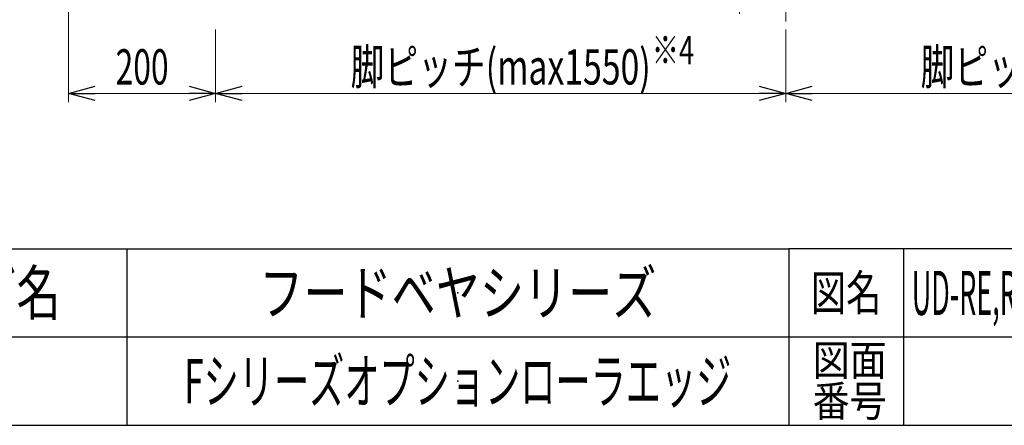
# Model space of a CAD drawing. Units: millimetres. Extents: x -3438 to 3438, y -2316 to 2316.
# Drawn here: x 988 to 2327, y -2256 to -1705 of the extents above; entities that cross this region are included whole.
import ezdxf
from ezdxf.enums import TextEntityAlignment as Align

# ---------------------------------------------------------------- set-up
doc = ezdxf.new("R2010")
doc.units = ezdxf.units.MM
doc.header["$LTSCALE"] = 3
doc.header["$PDSIZE"] = 1
doc.linetypes.add('CENTERX2', pattern=[101.6, 63.5, -12.7, 12.7, -12.7])
doc.layers.add('3', color=7, linetype='Continuous')
doc.layers.add('ZUWAKU', color=7, linetype='Continuous')
doc.styles.add('dcStyle0', font='ＭＳ Ｐゴシック')
doc.styles.add('dcStyle1', font='txt.shx', dxfattribs={"width": 1.2, "bigfont": 'bigfont'})
doc.dimstyles.new('dc_Rotated', dxfattribs={"dimtxt": 48, "dimasz": 36.000023, "dimexe": 10, "dimexo": 12, "dimgap": 10, "dimtad": 3, "dimdsep": 46, "dimtxsty": 'dcStyle0', "dimblk1": 'OPEN30', "dimblk2": 'OPEN30', "dimsah": 1, "dimcen": 0.09, "dimclrd": 2, "dimclre": 2, "dimclrt": 4, "dimadec": 0, "dimazin": 2, "dimtfac": 1, "dimtdec": 4, "dimtmove": 0, "dimatfit": 3, "dimfxl": 1, "dimarcsym": 1})

# ---------------------------------------------------------------- blocks, each defined once
blk = doc.blocks.new('_Open30')
at = {"color": 0, "linetype": 'ByBlock', "lineweight": -2}
for p, q in [((-1, 0.267949), (0, 0)), ((0, 0), (-1, -0.267949)), ((0, 0), (-1, 0))]:
    blk.add_line(p, q, dxfattribs=at)
blk = doc.blocks.new('*D297')
at = {"color": 2, "linetype": 'Continuous', "lineweight": 13}
for p, q in [((1054.8, -1003.8), (1054.8, -1816.7)), ((1254.8, -1718), (1254.8, -1816.7)), ((1054.8, -1804.7), (1254.8, -1804.7))]:
    blk.add_line(p, q, dxfattribs=at)
at = {"color": 2, "xscale": 36.00003369138344, "yscale": 35.99987241868372}
for p, rotation in [((1054.8, -1804.7), 180), ((1254.8, -1804.7), 360)]:
    blk.add_blockref('_Open30', p, dxfattribs=dict(at, rotation=rotation))
at = {"color": 2, "style": 'dcStyle0', "width": 0.6875}
blk.add_text('200', height=48, dxfattribs=at).set_placement((1118.8, -1792.7), (1190.8, -1792.7), align=Align.FIT)
blk = doc.blocks.new('*D298')
at = {"color": 2, "linetype": 'Continuous', "lineweight": 13}
for p, q in [((1254.8, -1718), (1254.8, -1816.7)), ((2029.8, -1718), (2029.8, -1816.7)), ((1254.8, -1804.7), (2029.8, -1804.7))]:
    blk.add_line(p, q, dxfattribs=at)
at = {"color": 2, "xscale": 36.00003369138344, "yscale": 35.99987241868372}
for p, rotation in [((1254.8, -1804.7), 180), ((2029.8, -1804.7), 360)]:
    blk.add_blockref('_Open30', p, dxfattribs=dict(at, rotation=rotation))
at = {"color": 2, "style": 'dcStyle0', "width": 0.75027}
blk.add_text('脚ピッチ(max1550)', height=48, dxfattribs=at).set_placement((1438.3, -1792.7), (1846.3, -1792.7), align=Align.FIT)
blk = doc.blocks.new('*D299')
at = {"color": 2, "linetype": 'Continuous', "lineweight": 13}
for p, q in [((2029.8, -1718), (2029.8, -1816.7)), ((2804.8, -1718), (2804.8, -1816.7)), ((2029.8, -1804.7), (2804.8, -1804.7))]:
    blk.add_line(p, q, dxfattribs=at)
at = {"color": 2, "xscale": 36.00003369138344, "yscale": 35.99987241868372}
for p, rotation in [((2029.8, -1804.7), 180), ((2804.8, -1804.7), 360)]:
    blk.add_blockref('_Open30', p, dxfattribs=dict(at, rotation=rotation))
at = {"color": 2, "style": 'dcStyle0', "width": 0.75027}
blk.add_text('脚ピッチ(max1550)', height=48, dxfattribs=at).set_placement((2213.3, -1792.7), (2621.3, -1792.7), align=Align.FIT)
blk = doc.blocks.new('DC_GROUP_W_FFB_RE_020_1_2')
at = {"layer": 'ZUWAKU', "color": 2, "linetype": 'Continuous'}
for p in [(1584, -2076), (1584, -2196)]:
    blk.add_point(p, dxfattribs=at)
blk = doc.blocks.new('DC_GROUP_W_FFB_RE_020_1_193')
at = {"layer": '3', "color": 3, "linetype": 'CENTERX2', "lineweight": 13}
for p, q in [((2029.8, -1707.1), (2029.8, -1541.7)), ((1966.8, -1676.1), (1966.8, -1696.5))]:
    blk.add_line(p, q, dxfattribs=at)
at = {"layer": '3', "color": 7, "linetype": 'Continuous', "lineweight": 13}
for p, q in [((2015.9, -1597.2), (2015.9, -1588.3)), ((2022.9, -1597.2), (2022.9, -1588.3)), ((2036.7, -1597.2), (2036.7, -1588.3)), ((2043.7, -1597.2), (2043.7, -1588.3)), ((2019.4, -1597.8), (2040.2, -1597.8)), ((2021.8, -1597.8), (2021.8, -1650)), ((2037.8, -1650), (2037.8, -1597.8)), ((2015.9, -1659.4), (2015.9, -1650)), ((2043.7, -1650), (2015.9, -1650)), ((2040.2, -1660), (2019.4, -1660)), ((2037.8, -1649), (2021.8, -1649)), ((2021.8, -1661), (2021.8, -1660)), ((2022.9, -1659.4), (2022.9, -1650)), ((2036.7, -1659.4), (2036.7, -1650)), ((2037.8, -1661), (2037.8, -1660)), ((2043.7, -1659.4), (2043.7, -1650)), ((2006.1, -1684.1), (2012.9, -1672.8)), ((2015.5, -1671.3), (2044.1, -1671.3)), ((2015.9, -1670.4), (2015.9, -1661.5)), ((2040.2, -1661), (2019.4, -1661)), ((2019.4, -1671), (2040.2, -1671)), ((2022.9, -1670.4), (2022.9, -1661.5)), ((2036.7, -1670.4), (2036.7, -1661.5)), ((2043.7, -1670.4), (2043.7, -1661.5)), ((2046.7, -1672.8), (2053.5, -1684.1)), ((1947.8, -1684.6), (2060.3, -1684.6)), ((1947.8, -1687.8), (1947.8, -1684.6)), ((2060.3, -1684.6), (2060.3, -1687.8)), ((2060.3, -1687.8), (1947.8, -1687.8))]:
    blk.add_line(p, q, dxfattribs=at)
at = {"layer": '3', "color": 3, "linetype": 'Continuous', "lineweight": 13}
for p, q in [((2023.8, -1597.8), (2023.8, -1649)), ((2035.8, -1649), (2035.8, -1597.8))]:
    blk.add_line(p, q, dxfattribs=at)
at = {"layer": '3', "color": 7, "linetype": 'Continuous', "lineweight": 13}
for centre, radius, start, end in [((2019.4, -1599.2), 11.5, 72.412, 107.588), ((2029.8, -1632.8), 45.1, 81.1539, 98.8461), ((2040.2, -1599.2), 11.5, 72.412, 107.588), ((2019.4, -1586.3), 11.5, 252.412, 287.588), ((2029.8, -1552.7), 45.1, 261.1539, 278.8461), ((2040.2, -1586.3), 11.5, 252.412, 287.588), ((2019.4, -1648.5), 11.5, 252.412, 287.588), ((2029.8, -1614.9), 45.1, 261.1539, 278.8461), ((2040.2, -1648.5), 11.5, 252.412, 287.588), ((2015.5, -1674.3), 3, 90, 149.8987), ((2019.4, -1672.4), 11.5, 72.412, 107.588), ((2019.4, -1659.5), 11.5, 252.412, 287.588), ((2029.8, -1706), 45.1, 81.1539, 98.8461), ((2029.8, -1625.9), 45.1, 261.1539, 278.8461), ((2040.2, -1672.4), 11.5, 72.412, 107.588), ((2040.2, -1659.5), 11.5, 252.412, 287.588), ((2044.1, -1674.3), 3, 30.1013, 90), ((2005.2, -1683.6), 1, 270, 329.8987), ((2054.4, -1683.6), 1, 210.1013, 270)]:
    blk.add_arc(centre, radius, start, end, dxfattribs=at)

msp = doc.modelspace()

# ---------------------------------------------------------------- linework, layer by layer
at = {"layer": '3', "color": 3, "linetype": 'CENTERX2', "lineweight": 13}
msp.add_line((2029.8013259, -1706.0150353), (2029.8013259, -984.320655), dxfattribs=at)
at = {"layer": 'ZUWAKU', "color": 4, "linetype": 'Continuous', "lineweight": 25}
for p, q in [((-1170, -2016), (2034, -2016)), ((1134, -2016), (1134, -2256)), ((2034, -2016), (2034, -2256)), ((3378, -2016), (2034, -2016)), ((2190, -2016), (2190, -2256)), ((3378, -2136), (-1170, -2136))]:
    msp.add_line(p, q, dxfattribs=at)
at = {"layer": 'ZUWAKU', "color": 7, "linetype": 'Continuous', "lineweight": 25}
msp.add_line((-3378, -2256), (3378, -2256), dxfattribs=at)

# ---------------------------------------------------------------- block references
at = {"layer": '3', "linetype": 'Continuous'}
msp.add_blockref('DC_GROUP_W_FFB_RE_020_1_193', (0, 0), dxfattribs=at)
at = {"layer": 'ZUWAKU', "linetype": 'Continuous'}
msp.add_blockref('DC_GROUP_W_FFB_RE_020_1_2', (0, 0), dxfattribs=at)

# ---------------------------------------------------------------- texts
at = {"layer": '3', "color": 2, "style": 'dcStyle0', "width": 0.6875}
msp.add_text('※4', height=38.4, dxfattribs=at).set_placement((1847.6692147, -1765.0852001), (1905.2692147, -1765.0852001), align=Align.FIT)
at = {"layer": 'ZUWAKU', "color": 2, "style": 'dcStyle1'}
for s, height, width, p, p2 in [('シリーズ名', 60, 1.206897, (744, -2106), (1044, -2106)), ('フードベヤシリーズ', 60, 1.188679, (1314, -2106), (1854, -2106)), ('図名', 48, 1.272727, (2064, -2100), (2160, -2100)), (' UD-RE,REV ベルト幅 500 ㎜ 以下、機長 100 cm以上 300 cm以下', 60, 0.417172, (2193, -2106), (3255, -2106)), ('図面', 42, 1.527273, (2066.4, -2188.4178918), (2167.2, -2188.4178918)), ('Fシリーズオプションローラエッジ', 60, 0.913684, (1212, -2226), (1956, -2226)), ('番号', 42, 1.527273, (2066.4, -2244), (2167.2, -2244))]:
    msp.add_text(s, height=height, dxfattribs=dict(at, width=width)).set_placement(p, p2, align=Align.FIT)

# ---------------------------------------------------------------- dimensions: what is measured, and where the dimension line sits
at = {"linetype": 'Continuous', "lineweight": 13}
dim = msp.add_linear_dim(base=(1254.8013259, -1804.70084), p1=(1054.7999762, -991.7703732), p2=(1254.8013259, -1706.0150353), dimstyle='dc_Rotated', override={"dimtxt": 48, "dimasz": 36.000023, "dimexe": 12, "dimexo": 12, "dimgap": 12, "dimtad": 3, "dimtih": 0, "dimtoh": 0, "dimdec": 0, "dimlfac": 1, "dimzin": 8, "dimtxsty": 'dcStyle0', "dimblk1": 'Open30', "dimblk2": 'Open30', "dimsah": 1, "dimclrd": 2, "dimclre": 2, "dimclrt": 2, "dimazin": 2, "dimtofl": 1, "dimtolj": 0, "dimtzin": 8, "dimarcsym": 1}, dxfattribs=at)
dim.commit()
dim.dimension.update_dxf_attribs({"geometry": '*D297', "text_midpoint": (1154.8006511, -1804.70084), "dimtype": 160})
for base, p1, p2, picture, middle in [((2029.8013259, -1804.70084), (1254.8013259, -1706.0150353), (2029.8013259, -1706.0150353), '*D298', (1642.3013259, -1804.70084)), ((2804.8013259, -1804.70084), (2029.8013259, -1706.0150353), (2804.8013259, -1706.0150353), '*D299', (2417.3013259, -1804.70084))]:
    dim = msp.add_linear_dim(base=base, p1=p1, p2=p2, text='脚ピッチ(max1550)', dimstyle='dc_Rotated', override={"dimtxt": 48, "dimasz": 36.000023, "dimexe": 12, "dimexo": 12, "dimgap": 12, "dimtad": 3, "dimtih": 0, "dimtoh": 0, "dimdec": 3, "dimlfac": 1, "dimzin": 8, "dimtxsty": 'dcStyle0', "dimblk1": 'Open30', "dimblk2": 'Open30', "dimsah": 1, "dimclrd": 2, "dimclre": 2, "dimclrt": 2, "dimazin": 2, "dimtofl": 1, "dimtolj": 0, "dimtzin": 8, "dimarcsym": 1}, dxfattribs=at)
    dim.commit()
    dim.dimension.update_dxf_attribs({"geometry": picture, "text_midpoint": middle, "dimtype": 160})

doc.saveas('drawing.dxf')
